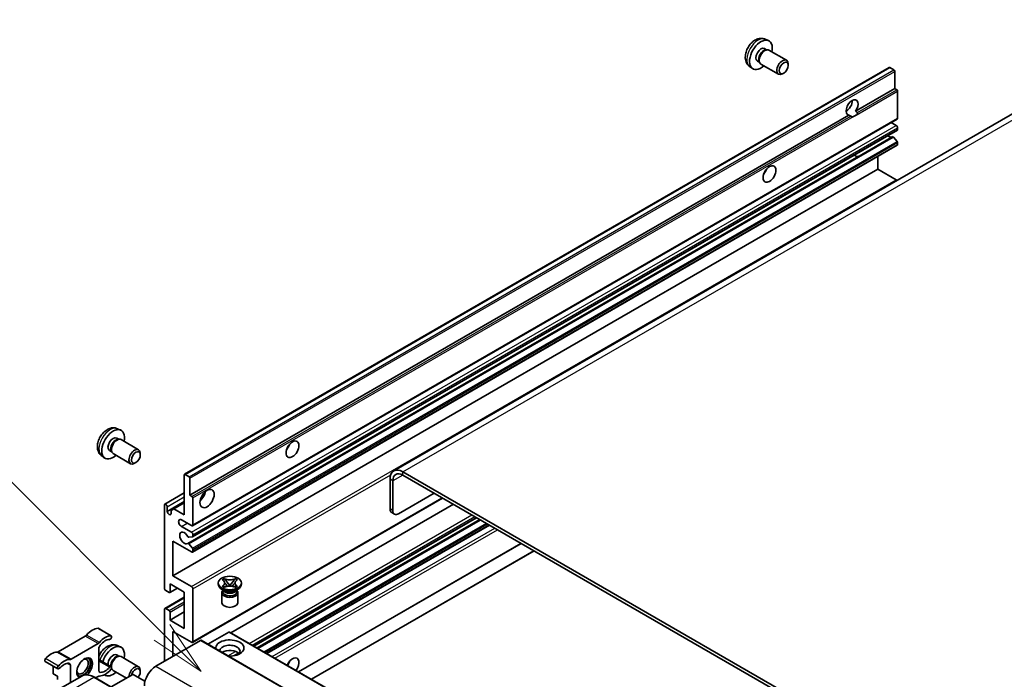
# Model space of a CAD drawing. Units: millimetres. Extents: x 25 to 12803, y 10 to 1696.
# Drawn here: x 190 to 435, y 1202 to 1366 of the extents above; entities that cross this region are included whole.
import ezdxf

# ---------------------------------------------------------------- set-up
doc = ezdxf.new("R2010")
doc.units = ezdxf.units.MM
doc.layers.add('Symbol (TK)', color=100, linetype='Continuous', lineweight=18, true_color=0x00ff3f)
doc.layers.add('Visible (ISO)', color=7, linetype='Continuous', lineweight=35)
doc.layers.add('Visible Narrow (ISO)', color=7, linetype='Continuous', lineweight=25)
doc.styles.add('Note Text (TK2)', font='MS PGothic.ttf')

# ---------------------------------------------------------------- blocks, each defined once
blk = doc.blocks.new('バルーン7')
at = {"layer": 'Symbol (TK)', "color": 100, "true_color": 0x00ff40}
for p, q in [((92.904, 251.926), (82.049, 262.781)), ((94.672, 250.158), (93.258, 252.279)), ((92.904, 251.926), (94.672, 250.158)), ((92.551, 251.572), (94.672, 250.158))]:
    blk.add_line(p, q, dxfattribs=at)
at = {"layer": 'Symbol (TK)'}
blk.add_circle((79.936, 264.894), 3, dxfattribs=at)
at = {"layer": 'Symbol (TK)', "color": 7, "insert": (79.936, 264.888), "char_height": 2, "attachment_point": 5, "style": 'Note Text (TK2)'}
blk.add_mtext('6', dxfattribs=at)
blk = doc.blocks.new('バルーン11')
at = {"layer": 'Symbol (TK)', "color": 100, "true_color": 0x00ff40}
for p, q in [((50.928, 226.742), (34.332, 243.338)), ((50.928, 226.742), (52.696, 224.975)), ((52.696, 224.975), (51.281, 227.096)), ((50.574, 226.389), (52.696, 224.975))]:
    blk.add_line(p, q, dxfattribs=at)
at = {"layer": 'Symbol (TK)'}
blk.add_circle((32.219, 245.451), 3, dxfattribs=at)
at = {"layer": 'Symbol (TK)', "color": 7, "insert": (32.219, 245.434), "char_height": 2, "attachment_point": 5, "style": 'Note Text (TK2)'}
blk.add_mtext('4', dxfattribs=at)

msp = doc.modelspace()

# ---------------------------------------------------------------- linework, layer by layer
at = {"layer": 'Visible (ISO)'}
for p, q in [((375.3922, 1360.8673), (376.1843, 1360.5167)), ((375.2045, 1358.5339), (375.7277, 1358.2318)), ((375.5175, 1358.22), (375.8836, 1358.2406)), ((376.3018, 1358.1483), (380.665, 1355.6292)), ((459.5664, 1355.4756), (283.1432, 1253.6177)), ((373.4193, 1355.4417), (373.9425, 1355.1397)), ((373.8476, 1355.3276), (374.0128, 1355.0003)), ((374.3018, 1354.6842), (378.665, 1352.1651)), ((381.0793, 1354.3633), (381.0793, 1354.7141)), ((231.1849, 1252.7769), (406.1938, 1353.8183)), ((371.4923, 1354.1125), (372.192, 1353.6018)), ((379.9685, 1352.4393), (379.6647, 1352.264)), ((407.3338, 1353.2319), (406.3438, 1353.8035)), ((407.5459, 1348.6187), (407.5459, 1352.8645)), ((397.7601, 1342.9689), (407.5459, 1348.6187)), ((408.0409, 1348.333), (407.5459, 1348.6187)), ((408.253, 1341.2703), (408.253, 1347.9655)), ((395.4547, 1343.0317), (395.869, 1343.2709)), ((397.7601, 1342.9689), (398.2551, 1342.6831)), ((232.537, 1247.5773), (396.1185, 1342.0211)), ((233.1405, 1239.9999), (408.1495, 1341.0414)), ((396.6135, 1341.7353), (396.1185, 1342.0211)), ((407.8995, 1339.4331), (406.6317, 1340.1651)), ((233.182, 1237.2254), (408.1909, 1338.2669)), ((408.253, 1338.4042), (408.253, 1338.8208)), ((407.0382, 1336.6709), (398.6944, 1331.8536)), ((408.1448, 1335.4473), (407.2444, 1336.5509)), ((408.253, 1334.7383), (408.253, 1335.1712)), ((233.1405, 1233.4679), (408.1495, 1334.5094)), ((231.9816, 1235.6156), (398.638, 1331.8348)), ((403.3033, 1328.6146), (403.3033, 1331.7114)), ((228.2943, 1227.5731), (403.3033, 1328.6146)), ((407.8995, 1325.9609), (403.3033, 1328.6146)), ((214.5254, 1264.1124), (215.3175, 1263.7619)), ((214.3377, 1261.779), (214.8609, 1261.477)), ((214.6507, 1261.4652), (215.0168, 1261.4857)), ((215.4351, 1261.3935), (219.7982, 1258.8744)), ((210.6255, 1257.3577), (211.3252, 1256.8469)), ((212.5525, 1258.6869), (213.0757, 1258.3848)), ((212.9808, 1258.5728), (213.146, 1258.2454)), ((213.4351, 1257.9294), (217.7982, 1255.4103)), ((220.2125, 1257.6085), (220.2125, 1257.9592)), ((219.1017, 1255.6845), (218.7979, 1255.5092)), ((231.1228, 1242.6783), (231.1228, 1252.6396)), ((231.3349, 1252.762), (232.3249, 1252.1905)), ((232.537, 1251.8231), (232.537, 1247.5773)), ((580.6103, 1082.9512), (285.3932, 1253.3948)), ((580.6103, 1082.1347), (285.3932, 1252.5783)), ((282.2112, 1251.5577), (282.2112, 1244.2092)), ((282.9183, 1251.1494), (282.9183, 1243.801)), ((226.2766, 1245.3567), (231.1228, 1248.1546)), ((232.537, 1247.5773), (233.032, 1247.2915)), ((233.2441, 1246.9241), (233.2441, 1240.2288)), ((284.3326, 1242.9845), (293.1714, 1248.0876)), ((226.173, 1224.5112), (226.173, 1245.1278)), ((226.8801, 1243.5764), (231.1228, 1246.0259)), ((226.8801, 1244.7195), (226.8801, 1243.5764)), ((228.5418, 1244.1684), (231.1228, 1245.6585)), ((233.1405, 1211.0143), (295.2624, 1246.8804)), ((242.6658, 1213.4168), (297.9444, 1245.3319)), ((227.8347, 1243.7602), (228.5418, 1244.1684)), ((227.8347, 1243.0253), (227.8347, 1243.7602)), ((228.5418, 1244.1684), (231.1228, 1242.6783)), ((248.4318, 1210.0878), (303.7104, 1242.0029)), ((283.3326, 1242.8854), (282.6255, 1243.2937)), ((232.8905, 1240.0247), (230.4157, 1241.4536)), ((230.4157, 1239.8206), (232.8905, 1238.3917)), ((249.2116, 1209.6376), (304.4902, 1241.5527)), ((251.6511, 1208.2291), (306.9296, 1240.1443)), ((233.138, 1237.2119), (232.2377, 1237.1315)), ((233.2441, 1237.7793), (233.2441, 1237.3628)), ((228.2943, 1236.1463), (228.2943, 1227.5731)), ((232.8905, 1233.4927), (228.2943, 1236.1463)), ((232.2354, 1235.5094), (233.1358, 1234.4058)), ((259.5121, 1203.6906), (314.7907, 1235.6057)), ((233.2441, 1234.1297), (233.2441, 1233.6968)), ((262.6941, 1201.8535), (317.9726, 1233.7686)), ((228.2943, 1227.5731), (232.8905, 1224.9195)), ((227.5872, 1225.5319), (227.5872, 1223.5315)), ((231.1228, 1223.4906), (227.5872, 1225.5319)), ((239.5365, 1225.4502), (239.5365, 1225.7768)), ((240.5391, 1226.5593), (241.0812, 1226.8723)), ((240.5933, 1226.528), (240.5391, 1226.5593)), ((240.5391, 1224.9943), (240.5933, 1225.0256)), ((241.0812, 1224.6813), (240.5391, 1224.9943)), ((240.5391, 1224.9943), (240.6012, 1224.986)), ((241.0812, 1226.8723), (241.1354, 1226.841)), ((241.0812, 1226.8723), (241.1434, 1226.7921)), ((241.1553, 1224.9114), (241.4773, 1224.868)), ((241.6974, 1226.0778), (242.4358, 1225.1258)), ((242.2522, 1225.0185), (242.4365, 1225.1249)), ((242.4365, 1225.1252), (242.4365, 1225.1249)), ((242.4365, 1225.1249), (242.6208, 1225.0185)), ((242.4372, 1225.1258), (243.1756, 1226.0778)), ((243.3957, 1224.868), (243.7177, 1224.9114)), ((243.7296, 1226.7921), (243.7918, 1226.8723)), ((243.7376, 1226.841), (243.7918, 1226.8723)), ((243.7918, 1226.8723), (244.3339, 1226.5593)), ((244.3339, 1224.9943), (243.7918, 1224.6813)), ((244.2717, 1224.986), (244.3339, 1224.9943)), ((244.3339, 1226.5593), (244.2797, 1226.528)), ((244.2797, 1225.0256), (244.3339, 1224.9943)), ((245.3365, 1225.4502), (245.3365, 1225.7768)), ((227.3751, 1223.409), (226.5266, 1223.8989)), ((227.5251, 1223.3941), (229.4075, 1224.4809)), ((231.1228, 1214.5092), (231.1228, 1223.4906)), ((233.2441, 1224.3071), (233.2441, 1211.2432)), ((241.0223, 1223.8989), (240.3859, 1224.2663)), ((240.4365, 1223.3579), (240.4365, 1220.8778)), ((240.7807, 1223.9113), (240.6781, 1224.0976)), ((240.699, 1224.0596), (240.699, 1223.5723)), ((241.1354, 1224.7126), (241.0812, 1224.6813)), ((243.7918, 1224.6813), (243.7376, 1224.7126)), ((243.8507, 1223.8989), (244.4871, 1224.2663)), ((244.0923, 1223.9113), (244.1949, 1224.0976)), ((244.174, 1224.0596), (244.174, 1223.5723)), ((244.4365, 1223.3579), (244.4365, 1220.8778)), ((226.2766, 1219.4329), (231.1228, 1222.2309)), ((226.173, 1206.3442), (226.173, 1219.204)), ((226.5266, 1219.4081), (227.3751, 1218.9182)), ((227.5872, 1216.5504), (231.1228, 1218.5916)), ((227.5872, 1218.5508), (227.5872, 1216.5504)), ((227.5872, 1216.5504), (231.1228, 1214.5092)), ((212.988, 1212.6551), (209.806, 1214.4923)), ((228.2943, 1213.6927), (228.2943, 1207.5689)), ((232.8905, 1211.0391), (228.2943, 1213.6927)), ((242.2244, 1213.5702), (237.0089, 1210.5591)), ((242.3744, 1213.5851), (527.3384, 1049.061)), ((206.549, 1212.569), (199.8351, 1208.6926)), ((203.017, 1206.8555), (209.731, 1210.7318)), ((214.5254, 1210.2237), (215.3175, 1209.8731)), ((235.1533, 1211.529), (224.0517, 1205.1195)), ((235.3033, 1211.5438), (520.2673, 1047.0197)), ((209.9096, 1209.4207), (209.9096, 1204.0842)), ((214.3377, 1207.8903), (214.8609, 1207.5882)), ((199.7601, 1204.4406), (196.5781, 1206.2778)), ((202.8385, 1201.025), (202.8385, 1205.3382)), ((212.988, 1204.9818), (209.9096, 1206.7591)), ((214.6507, 1207.5764), (215.0168, 1207.597)), ((215.4351, 1207.5047), (219.7982, 1204.9856)), ((198.5959, 1205.1128), (198.5959, 1203.2415)), ((199.6565, 1202.6291), (198.5959, 1203.2415)), ((211.289, 1202.9846), (211.3252, 1202.9582)), ((218.3241, 1203.0374), (212.988, 1199.9566)), ((213.0419, 1204.5156), (213.0757, 1204.496)), ((213.0521, 1204.5427), (213.146, 1204.3567)), ((213.4351, 1204.0406), (216.7484, 1202.1276)), ((221.1526, 1201.486), (218.4656, 1203.0374)), ((220.2125, 1203.7197), (220.2125, 1204.0704)), ((205.6721, 1202.6609), (194.5352, 1196.231)), ((199.6565, 1202.6291), (199.6565, 1201.8388)), ((213.7469, 1199.5184), (208.7971, 1202.3762)), ((209.731, 1202.5669), (209.0989, 1202.2019))]:
    msp.add_line(p, q, dxfattribs=at)
for centre, major_axis, start_param, end_param in [((374.3119, 1356.9878), (2, 3.4641), 5.23598776, 10.47197551), ((374.3119, 1356.9878), (0.8926, 1.5461), 0, 3.14159265), ((374.9982, 1356.5916), (0.8926, 1.5461), 0.36144194, 2.78015071), ((375.3018, 1356.4163), (1, 1.7321), 0, 3.14159265), ((379.665, 1353.8972), (1, 1.7321), 5.49801994, 10.20994333), ((406.3438, 1353.5585), (-0.15, 0.2598), 5.49778714, 6.28318531), ((407.3338, 1352.987), (-0.15, 0.2598), 3.92699082, 5.49778714), ((408.0409, 1348.088), (-0.15, 0.2598), 3.92699082, 5.49778714), ((396.9393, 1343.9239), (-1.05, -1.8187), 1.37108371, 6.48289793), ((395.5251, 1344.7404), (1.05, 1.8187), 3.88043833, 5.54433963), ((397.6464, 1343.5156), (-1.05, -1.8187), 0.56674497, 1.00405136), ((407.8995, 1341.4744), (0.25, -0.433), 0, 0.78539816), ((407.8995, 1339.0249), (-0.25, 0.433), 3.92699082, 5.49778714), ((408.0409, 1338.5267), (0.15, -0.2598), 0, 0.78539816), ((406.1317, 1338.0043), (0.8105, -1.4038), 5.23006303, 6.15634874), ((407.1405, 1336.3973), (-0.15, 0.2598), 4.98615215, 6.00097029), ((408.0409, 1335.2937), (-0.15, 0.2598), 3.92699082, 4.98615215), ((407.8995, 1334.9424), (0.25, -0.433), 0, 0.78539816), ((397.7789, 1333.1818), (0.8, -1.3856), 5.23755347, 6.21344694), ((374.3119, 1328.6146), (1.125, 1.9486), 4.37255207, 5.05222589), ((407.8995, 1325.5527), (-0.25, 0.433), 4.87426019, 5.49778714), ((213.4451, 1260.233), (2, 3.4641), 5.23598776, 10.47197551), ((213.4451, 1260.233), (0.8926, 1.5461), 0, 3.14159265), ((214.4351, 1259.6614), (1, 1.7321), 0, 3.14159265), ((214.1314, 1259.8367), (0.8926, 1.5461), 0.36144194, 2.78015071), ((218.7982, 1257.1423), (1, 1.7321), 5.49801994, 10.20994333), ((255.8715, 1260.233), (1.125, 1.9486), 4.37255207, 5.05222589), ((285.3932, 1249.7206), (-2.25, 3.8971), 5.49778714, 7.06858347), ((231.3349, 1252.5171), (-0.15, 0.2598), 5.49778714, 7.06858347), ((232.3249, 1251.9455), (0.15, -0.2598), 0.78539816, 2.35619449), ((285.3932, 1249.7206), (-1.75, 3.0311), 5.49778714, 7.06858347), ((233.032, 1247.0466), (0.15, -0.2598), 0.78539816, 2.35619449), ((234.6583, 1247.9855), (1.25, 2.1651), 4.15479015, 5.26998781), ((226.5266, 1244.9237), (-0.25, 0.433), 3.92699082, 7.06858347), ((227.3574, 1243.3659), (0.3398, -0.5886), 4.04450246, 6.95107183), ((283.6255, 1245.0257), (-1, -1.7321), 5.49778714, 6.28318531), ((284.3326, 1244.6175), (-1, -1.7321), 5.49778714, 7.06858347), ((230.4157, 1240.6371), (-0.5, 0.866), 5.49778714, 8.6393798), ((232.8905, 1240.4329), (0.25, -0.433), 5.49778714, 7.06858347), ((231.1228, 1236.9628), (-0.8, 1.3856), 4.64831773, 9.48877222), ((232.1317, 1237.4048), (0.15, -0.2598), 4.64831773, 6.02138592), ((232.8905, 1237.9834), (0.25, -0.433), 0.78539816, 2.35619449), ((233.032, 1237.4852), (0.15, -0.2598), 6.02138592, 7.06858347), ((232.1316, 1235.3558), (-0.15, 0.2598), 4.98615215, 6.34717957), ((232.8905, 1233.901), (0.25, -0.433), 5.49778714, 7.06858347), ((233.032, 1234.2522), (0.15, -0.2598), 0.78539816, 1.8445595), ((232.8905, 1224.5112), (0.25, -0.433), 0.78539816, 2.35619449), ((242.4365, 1225.4502), (-2.9, 0), 0, 3.14159265), ((226.5266, 1224.3071), (-0.25, 0.433), 0.78539816, 2.35619449), ((227.3751, 1223.6539), (0.15, -0.2598), 5.49778714, 7.06858347), ((242.4365, 1223.3579), (-2, 0), 5.76506171, 9.94290156), ((242.4365, 1223.5723), (-1.7375, 0), 0, 2.35619449), ((242.4365, 1224.2153), (1.7375, 0), 3.44947975, 5.97529822), ((242.4365, 1224.7154), (-2, 0), 0.78539816, 2.35619449), ((242.4365, 1223.5723), (1.7375, 0), 5.49778714, 6.28318531), ((242.4365, 1220.8778), (-2, 0), 0, 3.14159265), ((226.5266, 1218.9999), (-0.25, 0.433), 5.49778714, 7.06858347), ((227.3751, 1218.6733), (0.15, -0.2598), 0.78539816, 2.35619449), ((206.549, 1213.3855), (-0.5, -0.866), 0.78539816, 1.25603492), ((208.3186, 1210.391), (2.2594, 3.9134), 0.3348503, 1.25603492), ((209.556, 1214.0592), (0.25, 0.433), 0, 0.3348503), ((211.5006, 1208.5538), (2.2594, 3.9134), 0.3348503, 1.25603492), ((212.738, 1212.2221), (0.25, 0.433), 3.47644296, 6.61803561), ((242.2244, 1213.3252), (0.15, 0.2598), 0, 0.78539816), ((209.731, 1211.5483), (0.5, 0.866), 3.92699082, 4.39762758), ((210.6167, 1209.829), (-0.5, -0.866), 4.44629701, 5.49778714), ((211.5006, 1208.5538), (1.7594, 3.0473), 0.3348503, 1.30470435), ((232.8905, 1211.4473), (0.25, -0.433), 5.49778714, 7.06858347), ((235.1533, 1211.284), (0.15, 0.2598), 0, 0.78539816), ((242.4365, 1209.6102), (-3.5, 0), 1.4859354, 6.36804624), ((242.4365, 1208.8345), (2.55, 0), 5.6701034, 9.38273142), ((198.0655, 1204.4714), (2.2594, 3.9134), 0.3147614, 1.23594602), ((199.8351, 1209.5091), (-0.5, -0.866), 0.3147614, 0.78539816), ((213.4451, 1206.3442), (2, 3.4641), 5.23598776, 8.21381028), ((213.4451, 1206.3442), (0.8926, 1.5461), 0, 2.47987863), ((242.4365, 1207.5689), (-2.55, 0), 3.585875, 5.56675786), ((196.8281, 1206.7108), (-0.25, -0.433), 4.37753868, 6.28318531), ((201.2475, 1202.6342), (2.2594, 3.9134), 0.3147614, 1.23594602), ((201.2475, 1202.6342), (1.7594, 3.0473), 0.26609197, 1.23594602), ((202.1314, 1204.93), (0.5, 0.866), 5.49778714, 6.54927728), ((203.017, 1207.672), (-0.5, -0.866), 0.3147614, 0.78539816), ((206.374, 1204.7112), (-1.375, -2.3816), 1.12015065, 6.31995777), ((205.8437, 1205.0174), (1.0335, 1.7901), 2.62518765, 6.79959031), ((206.0205, 1204.9153), (-1.25, -2.1651), 6.05132281, 9.65664045), ((206.0205, 1204.9153), (1.375, 2.3816), 4.11681463, 6.1542636), ((214.1314, 1205.948), (0.8926, 1.5461), 0.36144194, 2.47987863), ((214.4351, 1205.7726), (1, 1.7321), 0, 2.35567646), ((218.7982, 1203.2536), (1, 1.7321), 5.49801994, 8.60413), ((257.9928, 1205.1195), (1.125, 1.9486), 4.49839617, 8.06797444), ((255.8715, 1206.3442), (1.125, 1.9486), 4.49839617, 5.05222589), ((200.0101, 1204.8737), (-0.25, -0.433), 4.37753868, 7.51913133), ((210.6167, 1204.4924), (-0.5, -0.866), 5.49778714, 6.54927728), ((211.5006, 1206.7882), (-2.2594, -3.9134), 0.3147614, 1.23594602), ((211.5006, 1206.7882), (-1.7594, -3.0473), 0.26609197, 1.23594602), ((213.4451, 1206.3442), (-2, -3.4641), 6.20213712, 7.33038286), ((212.738, 1204.5488), (0.25, 0.433), 4.37753868, 7.51913133), ((214.4351, 1205.7726), (-1, -1.7321), 5.74616472, 6.28318531), ((219.102, 1203.0782), (0.7853, 1.3602), 4.4853337, 8.31538851), ((218.3949, 1202.9966), (0.1, 0), 0.78539816, 2.35619449), ((224.0517, 1201.8535), (-2, -3.4641), 3.92699082, 5.49778714), ((206.0205, 1204.9153), (-1.375, -2.3816), 0.1289217, 0.36873167), ((209.731, 1201.7504), (0.5, 0.866), 0.3147614, 0.78539816)]:
    msp.add_ellipse(centre, major_axis=major_axis, ratio=0.57735027, start_param=start_param, end_param=end_param, dxfattribs=at)
for centre, major_axis in [((379.9688, 1353.7218), (0.7853, 1.3602)), ((376.4332, 1327.3898), (-1.125, -1.9486)), ((257.9928, 1259.0082), (-1.125, -1.9486)), ((219.102, 1256.967), (0.7853, 1.3602)), ((236.7796, 1246.7608), (-1.25, -2.1651)), ((242.4365, 1225.7768), (2.9, 0))]:
    msp.add_ellipse(centre, major_axis=major_axis, ratio=0.57735027, dxfattribs=at)
for points, knots in [([(375.3922, 1360.8673), (375.1366, 1360.9804), (374.8652, 1361.0452), (374.3043, 1361.0909), (374.0178, 1361.0614), (373.4141, 1360.9178), (373.1085, 1360.7837), (372.4773, 1360.411), (372.1657, 1360.1527), (371.5951, 1359.555), (371.3401, 1359.2111), (370.9151, 1358.4793), (370.7444, 1358.0921), (370.5008, 1357.2861), (370.428, 1356.8671), (370.4239, 1356.0288), (370.4845, 1355.6064), (370.7837, 1354.8851), (370.9734, 1354.5841), (371.3145, 1354.2524), (371.4008, 1354.1793), (371.4923, 1354.1125)], [0.84730152, 0.84730152, 0.84730152, 0.84730152, 1.05226137, 1.05226137, 1.28485125, 1.28485125, 1.58220865, 1.58220865, 1.9574686, 1.9574686, 2.35189349, 2.35189349, 2.74172985, 2.74172985, 3.13599765, 3.13599765, 3.51030353, 3.51030353, 3.78196582, 3.78196582, 3.86508746, 3.86508746, 3.86508746, 3.86508746]), ([(398.2551, 1342.6831), (398.2763, 1342.6709), (398.293, 1342.6515), (398.3133, 1342.6047), (398.3171, 1342.5775), (398.3162, 1342.5195), (398.308, 1342.4803), (398.2732, 1342.377), (398.2245, 1342.298), (398.1182, 1342.1632), (398.0456, 1342.092), (397.9685, 1342.0278)], [-0.2570614387, -0.2570614387, -0.2570614387, -0.2570614387, -0.2480685903, -0.2480685903, -0.2390757418, -0.2390757418, -0.2277259033, -0.2277259033, -0.2025498125, -0.2025498125, -0.1716905209, -0.1716905209, -0.1716905209, -0.1716905209]), ([(397.3243, 1341.6558), (397.2473, 1341.6311), (397.1706, 1341.6161), (397.0326, 1341.6099), (396.9551, 1341.6159), (396.8512, 1341.6392), (396.8112, 1341.6506), (396.749, 1341.6721), (396.7186, 1341.684), (396.6615, 1341.7095), (396.6347, 1341.7231), (396.6135, 1341.7353)], [-0.0853709179, -0.0853709179, -0.0853709179, -0.0853709179, -0.0545116262, -0.0545116262, -0.0293355354, -0.0293355354, -0.0179856969, -0.0179856969, -0.0089928485, -0.0089928485, 0, 0, 0, 0]), ([(398.6381, 1331.8348), (398.6528, 1331.8432), (398.6719, 1331.8497), (398.694, 1331.8535), (398.6942, 1331.8536), (398.6944, 1331.8536)], [0.15416741811, 0.15416741811, 0.15416741811, 0.15416741811, 0.16227985813, 0.16227985813, 0.1623400483, 0.1623400483, 0.1623400483, 0.1623400483]), ([(214.5254, 1264.1124), (214.2698, 1264.2256), (213.9984, 1264.2903), (213.4376, 1264.3361), (213.1511, 1264.3066), (212.5473, 1264.163), (212.2417, 1264.0289), (211.6105, 1263.6561), (211.2989, 1263.3979), (210.7283, 1262.8001), (210.4733, 1262.4563), (210.0483, 1261.7245), (209.8776, 1261.3373), (209.6341, 1260.5312), (209.5612, 1260.1122), (209.5571, 1259.274), (209.6178, 1258.8516), (209.9169, 1258.1303), (210.1066, 1257.8293), (210.4477, 1257.4975), (210.534, 1257.4245), (210.6255, 1257.3577)], [0.84730152, 0.84730152, 0.84730152, 0.84730152, 1.05226137, 1.05226137, 1.28485125, 1.28485125, 1.58220865, 1.58220865, 1.9574686, 1.9574686, 2.35189349, 2.35189349, 2.74172985, 2.74172985, 3.13599765, 3.13599765, 3.51030353, 3.51030353, 3.78196582, 3.78196582, 3.86508746, 3.86508746, 3.86508746, 3.86508746]), ([(240.5933, 1226.528), (240.7651, 1226.4288), (240.9012, 1226.311), (241.0873, 1226.05), (241.1344, 1225.9092), (241.13, 1225.6307), (241.0823, 1225.4957), (240.8993, 1225.241), (240.7639, 1225.1241), (240.5933, 1225.0256)], [0, 0, 0, 0, 0.072885793, 0.072885793, 0.146658287, 0.146658287, 0.217581823, 0.217581823, 0.289952455, 0.289952455, 0.289952455, 0.289952455]), ([(241.1553, 1224.9114), (241.0938, 1224.9197), (241.0329, 1224.9284), (240.8914, 1224.9483), (240.8353, 1224.956), (240.6996, 1224.9734), (240.6518, 1224.9792), (240.6012, 1224.986)], [0, 0, 0, 0, 0.0306367579, 0.0306367579, 0.0633579056, 0.0633579056, 0.093091513, 0.093091513, 0.093091513, 0.093091513]), ([(241.1205, 1225.8967), (241.1252, 1225.8897), (241.131, 1225.8815), (241.1447, 1225.8624), (241.153, 1225.8512), (241.173, 1225.8248), (241.1851, 1225.8092), (241.2176, 1225.768), (241.2387, 1225.7422), (241.3015, 1225.6662), (241.3439, 1225.6163), (241.4989, 1225.4348), (241.6123, 1225.3053), (241.7551, 1225.1152), (241.7923, 1225.0627), (241.8323, 1224.9948), (241.8399, 1224.9813), (241.8469, 1224.9678)], [0.066291801, 0.066291801, 0.066291801, 0.066291801, 0.070187519, 0.070187519, 0.074729259, 0.074729259, 0.080731294, 0.080731294, 0.090656636, 0.090656636, 0.110328674, 0.110328674, 0.162837598, 0.162837598, 0.181946023, 0.181946023, 0.186576357, 0.186576357, 0.186576357, 0.186576357]), ([(243.7376, 1226.841), (243.5658, 1226.7418), (243.3616, 1226.6632), (242.9096, 1226.5558), (242.6657, 1226.5286), (242.1834, 1226.5311), (241.9496, 1226.5586), (241.5085, 1226.6643), (241.306, 1226.7425), (241.1354, 1226.841)], [0, 0, 0, 0, 0.072885793, 0.072885793, 0.146658287, 0.146658287, 0.217581823, 0.217581823, 0.289952455, 0.289952455, 0.289952455, 0.289952455]), ([(241.1354, 1224.7126), (241.3072, 1224.8118), (241.5113, 1224.8904), (241.9634, 1224.9979), (242.2072, 1225.025), (242.6895, 1225.0225), (242.9233, 1224.995), (243.3645, 1224.8893), (243.567, 1224.8111), (243.7376, 1224.7126)], [0, 0, 0, 0, 0.072885793, 0.072885793, 0.146658287, 0.146658287, 0.217581823, 0.217581823, 0.289952455, 0.289952455, 0.289952455, 0.289952455]), ([(241.6974, 1226.0778), (241.6359, 1226.1571), (241.5776, 1226.2347), (241.44, 1226.4157), (241.3842, 1226.488), (241.2446, 1226.6643), (241.1939, 1226.727), (241.1434, 1226.7921)], [0, 0, 0, 0, 0.0306367579, 0.0306367579, 0.0633579056, 0.0633579056, 0.093091513, 0.093091513, 0.093091513, 0.093091513]), ([(242.4365, 1225.1252), (242.4365, 1225.1253), (242.4364, 1225.1253), (242.4363, 1225.1253), (242.4363, 1225.1253), (242.4362, 1225.1254), (242.4361, 1225.1255), (242.436, 1225.1255), (242.436, 1225.1256), (242.4359, 1225.1256), (242.4359, 1225.1256), (242.4359, 1225.1257), (242.4358, 1225.1257), (242.4358, 1225.1257), (242.4358, 1225.1257), (242.4358, 1225.1257), (242.4358, 1225.1257), (242.4358, 1225.1257), (242.4358, 1225.1257), (242.4358, 1225.1258), (242.4358, 1225.1258), (242.4358, 1225.1258)], [0.0000813589658, 0.0000813589658, 0.0000813589658, 0.0000813589658, 0.0000886547804, 0.0000886547804, 0.0001116313423, 0.0001116313423, 0.0001345645454, 0.0001345645454, 0.0001458173852, 0.0001458173852, 0.0001568303456, 0.0001568303456, 0.000162226718, 0.000162226718, 0.0001648942266, 0.0001648942266, 0.0001675401949, 0.0001675401949, 0.0001688548644, 0.0001688548644, 0.0001712783269, 0.0001712783269, 0.0001712783269, 0.0001712783269]), ([(242.4372, 1225.1258), (242.4372, 1225.1258), (242.4372, 1225.1257), (242.4371, 1225.1257), (242.4371, 1225.1257), (242.4371, 1225.1257), (242.4371, 1225.1257), (242.4371, 1225.1256), (242.4371, 1225.1256), (242.437, 1225.1256), (242.437, 1225.1256), (242.4369, 1225.1255), (242.4369, 1225.1255), (242.4368, 1225.1254), (242.4368, 1225.1254), (242.4366, 1225.1253), (242.4366, 1225.1253), (242.4365, 1225.1252)], [0, 0, 0, 0, 0.0000052612573, 0.0000052612573, 0.0000106101267, 0.0000106101267, 0.0000160401592, 0.0000160401592, 0.0000215441929, 0.0000215441929, 0.0000327423002, 0.0000327423002, 0.0000441350315, 0.0000441350315, 0.0000671979136, 0.0000671979136, 0.0000901023593, 0.0000901023593, 0.0000901023593, 0.0000901023593]), ([(243.0261, 1224.9678), (243.0264, 1224.9684), (243.0268, 1224.9691), (243.0422, 1224.9986), (243.0594, 1225.027), (243.1087, 1225.1025), (243.1426, 1225.1488), (243.2532, 1225.2927), (243.3332, 1225.3869), (243.4714, 1225.5488), (243.5297, 1225.6166), (243.609, 1225.7114), (243.6306, 1225.7376), (243.6657, 1225.7811), (243.6795, 1225.7985), (243.7066, 1225.8334), (243.7201, 1225.8513), (243.7378, 1225.8756), (243.7434, 1225.8835), (243.7497, 1225.8927), (243.7512, 1225.8947), (243.7525, 1225.8967)], [0.018093213, 0.018093213, 0.018093213, 0.018093213, 0.018320555, 0.018320555, 0.028222973, 0.028222973, 0.045383463, 0.045383463, 0.082990685, 0.082990685, 0.109990992, 0.109990992, 0.120123365, 0.120123365, 0.126810052, 0.126810052, 0.133730941, 0.133730941, 0.137307073, 0.137307073, 0.138410721, 0.138410721, 0.138410721, 0.138410721]), ([(243.7296, 1226.7921), (243.6736, 1226.7199), (243.615, 1226.6479), (243.4666, 1226.4595), (243.4142, 1226.3912), (243.2803, 1226.2147), (243.2299, 1226.1479), (243.1756, 1226.0778)], [0, 0, 0, 0, 0.0279076229, 0.0279076229, 0.0541181619, 0.0541181619, 0.0746286333, 0.0746286333, 0.0746286333, 0.0746286333]), ([(244.2717, 1224.986), (244.2157, 1224.9784), (244.1608, 1224.9719), (244.0156, 1224.953), (243.9625, 1224.9457), (243.8244, 1224.9262), (243.772, 1224.9187), (243.7177, 1224.9114)], [0, 0, 0, 0, 0.0279076229, 0.0279076229, 0.0541181619, 0.0541181619, 0.0746286333, 0.0746286333, 0.0746286333, 0.0746286333]), ([(244.2797, 1225.0256), (244.1079, 1225.1248), (243.9718, 1225.2427), (243.7857, 1225.5037), (243.7386, 1225.6445), (243.743, 1225.9229), (243.7907, 1226.0579), (243.9737, 1226.3126), (244.1091, 1226.4295), (244.2797, 1226.528)], [0, 0, 0, 0, 0.072885793, 0.072885793, 0.146658287, 0.146658287, 0.217581823, 0.217581823, 0.289952455, 0.289952455, 0.289952455, 0.289952455]), ([(214.5254, 1210.2237), (214.2698, 1210.3368), (213.9984, 1210.4016), (213.4376, 1210.4473), (213.1511, 1210.4178), (212.5473, 1210.2742), (212.2417, 1210.1401), (211.6105, 1209.7673), (211.2989, 1209.5091), (210.7283, 1208.9114), (210.4733, 1208.5675), (210.1259, 1207.9692), (210.0085, 1207.7295), (209.9096, 1207.4831)], [0.84730152, 0.84730152, 0.84730152, 0.84730152, 1.05226137, 1.05226137, 1.28485125, 1.28485125, 1.58220865, 1.58220865, 1.9574686, 1.9574686, 2.35189349, 2.35189349, 2.59860165, 2.59860165, 2.59860165, 2.59860165]), ([(208.7971, 1202.3762), (208.5744, 1202.5047), (208.3506, 1202.6138), (207.9051, 1202.7895), (207.6835, 1202.8562), (207.247, 1202.9444), (207.0322, 1202.9659), (206.6148, 1202.9613), (206.4122, 1202.9352), (206.0259, 1202.8341), (205.8423, 1202.7592), (205.6721, 1202.6609)], [0, 0, 0, 0, 0.157079633, 0.157079633, 0.314159265, 0.314159265, 0.471238898, 0.471238898, 0.628318531, 0.628318531, 0.785398163, 0.785398163, 0.785398163, 0.785398163])]:
    msp.add_open_spline(points, degree=3, knots=knots, dxfattribs=at)
at = {"layer": 'Visible Narrow (ISO)'}
for p, q in [((285.3932, 1253.3948), (461.8164, 1355.2528)), ((231.3349, 1252.762), (406.3438, 1353.8035)), ((232.3249, 1252.1905), (407.3338, 1353.2319)), ((232.537, 1251.8231), (407.5459, 1352.8645)), ((397.9685, 1342.0278), (408.253, 1347.9655)), ((398.2551, 1342.6831), (408.0409, 1348.333)), ((233.032, 1247.2915), (396.6135, 1341.7353)), ((233.2441, 1246.9241), (397.3243, 1341.6558)), ((233.2441, 1240.2288), (408.253, 1341.2703)), ((232.8905, 1238.3917), (407.8995, 1339.4331)), ((233.2441, 1237.7793), (408.253, 1338.8208)), ((233.2441, 1237.3628), (408.253, 1338.4042)), ((232.2354, 1235.5094), (407.2444, 1336.5509)), ((233.1358, 1234.4058), (408.1448, 1335.4473)), ((233.2441, 1234.1297), (408.253, 1335.1712)), ((233.2441, 1233.6968), (408.253, 1334.7383)), ((232.8905, 1224.9195), (407.8995, 1325.9609)), ((233.2441, 1224.3071), (282.3961, 1252.685)), ((285.3932, 1252.5783), (282.9183, 1251.1494)), ((285.3932, 1252.5783), (285.3932, 1253.3948)), ((282.9183, 1251.1494), (282.2112, 1251.5577)), ((226.8801, 1244.7195), (231.1228, 1247.169)), ((233.2441, 1211.2432), (295.1159, 1246.9649)), ((247.262, 1210.7632), (302.5406, 1242.6783)), ((247.9691, 1210.3549), (303.2477, 1242.27)), ((248.344, 1210.1385), (303.6226, 1242.0536)), ((282.9183, 1243.801), (282.2112, 1244.2092)), ((230.4157, 1239.8206), (231.8299, 1240.6371)), ((249.434, 1209.5092), (304.7126, 1241.4243)), ((250.8541, 1208.6893), (306.1327, 1240.6044)), ((251.1439, 1208.522), (306.4225, 1240.4371)), ((251.5046, 1208.3137), (306.7832, 1240.2288)), ((252.9188, 1207.4972), (308.1974, 1239.4123)), ((253.6259, 1207.089), (308.9045, 1239.0041)), ((259.4242, 1203.7413), (314.7028, 1235.6564)), ((262.6062, 1201.9042), (317.8848, 1233.8193)), ((227.5872, 1223.5315), (229.3197, 1224.5317)), ((226.5266, 1219.4081), (231.1228, 1222.0618)), ((227.3751, 1218.9182), (231.1228, 1221.082)), ((227.5872, 1218.5508), (231.1228, 1220.5921)), ((210.0517, 1211.0057), (206.8697, 1212.8429)), ((212.892, 1212.6785), (209.71, 1214.5156)), ((242.2244, 1213.5702), (527.1884, 1049.0461)), ((209.731, 1210.7318), (206.549, 1212.569)), ((235.1533, 1211.529), (520.1173, 1047.0049)), ((202.6964, 1206.7592), (199.5144, 1208.5963)), ((203.017, 1206.8555), (199.8351, 1208.6926)), ((241.9587, 1207.7013), (243.8511, 1208.7939)), ((243.283, 1207.6495), (244.5582, 1208.3856)), ((199.8561, 1205.1523), (196.6741, 1206.9894)), ((202.8385, 1205.3382), (202.0193, 1205.8112)), ((212.584, 1204.8274), (209.9096, 1206.3715)), ((210.2658, 1203.581), (210.0028, 1203.7328)), ((224.0517, 1205.1195), (509.0157, 1040.5954)), ((197.5352, 1195.9339), (208.6721, 1202.3638)), ((208.6721, 1202.3638), (213.6219, 1199.506))]:
    msp.add_line(p, q, dxfattribs=at)
for centre, major_axis, start_param, end_param in [((373.5631, 1357.4201), (-1.9537, -3.3839), 3.20349601, 6.22128195), ((212.6963, 1260.6653), (-1.9537, -3.3839), 3.20349601, 6.22128195), ((212.6963, 1206.7765), (1.9537, 3.3839), 0.06190336, 1.93956015), ((208.6721, 1197.4648), (-3, 5.1962), 5.49778714, 6.28318531), ((208.6721, 1202.1597), (0.125, 0.2165), 0, 0.78539816)]:
    msp.add_ellipse(centre, major_axis=major_axis, ratio=0.57735027, start_param=start_param, end_param=end_param, dxfattribs=at)
for points in [[(240.5933, 1225.0256), (240.5933, 1225.0109), (240.596, 1224.9977), (240.6012, 1224.986)], [(241.1354, 1226.841), (241.1354, 1226.8262), (241.1381, 1226.8099), (241.1434, 1226.7921)], [(243.7296, 1226.7921), (243.7348, 1226.8099), (243.7376, 1226.8262), (243.7376, 1226.841)], [(244.2717, 1224.986), (244.2769, 1224.9977), (244.2797, 1225.0109), (244.2797, 1225.0256)]]:
    msp.add_open_spline(points, degree=3, dxfattribs=at)
for points, knots in [([(241.1553, 1224.9114), (241.1845, 1224.9137), (241.214, 1224.9161), (241.3369, 1224.9263), (241.4304, 1224.934), (241.5829, 1224.9398), (241.645, 1224.9396), (241.6987, 1224.9347)], [0.0131561284, 0.0131561284, 0.0131561284, 0.0131561284, 0.0185155629, 0.0185155629, 0.0355041993, 0.0355041993, 0.0487329128, 0.0487329128, 0.0487329128, 0.0487329128]), ([(241.6974, 1226.0778), (241.7266, 1226.0463), (241.7561, 1226.0147), (241.8791, 1225.8829), (241.9725, 1225.7827), (242.144, 1225.5912), (242.222, 1225.5), (242.3471, 1225.3353), (242.3942, 1225.2618), (242.4295, 1225.1733), (242.4357, 1225.1478), (242.4358, 1225.1258)], [0.0131561284, 0.0131561284, 0.0131561284, 0.0131561284, 0.0185155629, 0.0185155629, 0.0355041993, 0.0355041993, 0.0524928356, 0.0524928356, 0.069481472, 0.069481472, 0.0775447191, 0.0775447191, 0.0775447191, 0.0775447191]), ([(242.4372, 1225.1258), (242.4373, 1225.1478), (242.4434, 1225.1733), (242.4787, 1225.2618), (242.5258, 1225.3353), (242.651, 1225.5), (242.729, 1225.5912), (242.9004, 1225.7827), (242.9939, 1225.8829), (243.1169, 1226.0147), (243.1463, 1226.0463), (243.1756, 1226.0778)], [-0.0775447191, -0.0775447191, -0.0775447191, -0.0775447191, -0.069481472, -0.069481472, -0.0524928356, -0.0524928356, -0.0355041993, -0.0355041993, -0.0185155629, -0.0185155629, -0.0131561284, -0.0131561284, -0.0131561284, -0.0131561284]), ([(243.1742, 1224.9347), (243.228, 1224.9396), (243.2901, 1224.9398), (243.4426, 1224.934), (243.536, 1224.9263), (243.659, 1224.9161), (243.6885, 1224.9137), (243.7177, 1224.9114)], [-0.0487329128, -0.0487329128, -0.0487329128, -0.0487329128, -0.0355041993, -0.0355041993, -0.0185155629, -0.0185155629, -0.0131561284, -0.0131561284, -0.0131561284, -0.0131561284])]:
    msp.add_open_spline(points, degree=3, knots=knots, dxfattribs=at)

# ---------------------------------------------------------------- block references
at = {"layer": 'Symbol (TK)', "xscale": 5.5, "yscale": 5.5, "zscale": 5.5}
for name in ['バルーン7', 'バルーン11']:
    msp.add_blockref(name, (-54.5294, -33.6009), dxfattribs=at)

doc.saveas('drawing.dxf')
